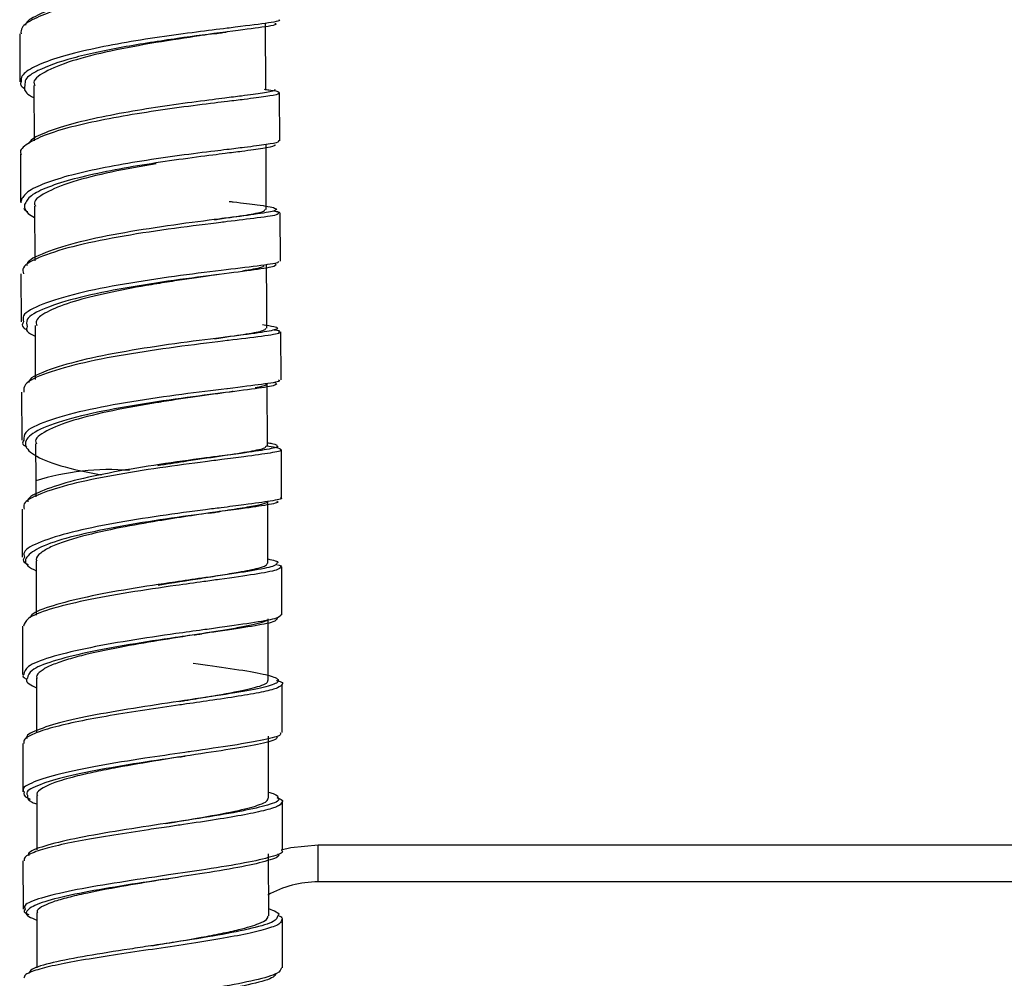
# Model space of a CAD drawing. Units: millimetres. Extents: x -130 to 130, y -270 to 1013.
# Drawn here: x 36 to 90, y -3 to 49 of the extents above; entities that cross this region are included whole.
import ezdxf

# ---------------------------------------------------------------- set-up
doc = ezdxf.new("R2010")
doc.units = ezdxf.units.MM

msp = doc.modelspace()

# ---------------------------------------------------------------- linework, layer by layer
at = {"color": 7, "linetype": 'Continuous', "lineweight": 25}
for p, q in [((49.678, 45.085), (49.661, 48.633)), ((36.415, 48.083), (36.428, 45.494)), ((37.177, 45.295), (37.192, 42.315)), ((50.439, 42.302), (50.427, 44.891)), ((36.448, 41.58), (36.46, 38.991)), ((36.467, 39.069), (36.5, 38.991)), ((37.208, 38.791), (37.222, 35.833)), ((50.471, 35.828), (50.459, 38.417)), ((36.479, 35.139), (36.492, 32.549)), ((49.74, 32.203), (49.737, 32.823)), ((37.239, 32.348), (37.252, 29.447)), ((50.502, 29.418), (50.49, 32.008)), ((49.769, 25.861), (49.754, 29.214)), ((36.51, 28.765), (36.522, 26.175)), ((37.268, 25.975), (37.278, 23.985)), ((50.532, 23.075), (50.52, 25.666)), ((37.278, 23.986), (37.281, 23.113)), ((49.794, 19.544), (49.782, 22.873)), ((36.538, 22.451), (36.548, 19.858)), ((50.552, 16.748), (50.543, 19.342)), ((46.013, 18.698), (46.231, 18.73)), ((36.559, 16.139), (36.566, 13.542)), ((37.314, 13.336), (37.323, 10.387)), ((50.571, 10.413), (50.565, 13.01)), ((49.829, 6.875), (49.822, 10.216)), ((36.58, 9.817), (36.585, 7.218)), ((45.031, 9.091), (43.904, 8.908)), ((37.329, 7.015), (37.332, 4.089)), ((50.584, 4.072), (50.581, 6.671)), ((52.5, 2.356), (52.5, 4.356)), ((52.5, 4.356), (97.5, 4.356)), ((49.836, 0.535), (49.834, 3.873)), ((36.588, 3.49), (36.59, 0.89)), ((44.277, 2.506), (43.913, 2.446)), ((97.5, 2.356), (52.5, 2.356)), ((50.584, -2.273), (50.583, 0.327)), ((43.541, -1.082), (43.915, -1.019))]:
    msp.add_line(p, q, dxfattribs=at)
at = {"color": 8, "linetype": 'Continuous', "lineweight": 25}
msp.add_line((50.382, 42.332), (50.368, 42.302), dxfattribs=at)
at = {"color": 7, "linetype": 'Continuous', "lineweight": 25, "flags": 128}
msp.add_lwpolyline([(50.507, 4.086), (51.037, 4.212), (52.5, 4.356)], dxfattribs=at)
at = {"color": 8, "linetype": 'Continuous', "lineweight": 25}
for centre, radius, start, end in [((41.253, 11.055), 13.527, 85.4146, 107.0885), ((52.5, -3.144), 5.5, 90, 119.5659)]:
    msp.add_arc(centre, radius, start, end, dxfattribs=at)
at = {"color": 7, "linetype": 'Continuous', "lineweight": 25}
for points, knots in [([(47.706, 50.979), (47.704, 50.979), (47.271, 50.923), (45.913, 50.761), (43.965, 50.496), (41.888, 50.166), (39.965, 49.784), (38.315, 49.356), (37.134, 48.89), (36.468, 48.46), (36.48, 48.189), (36.484, 48.083)], [0, 0, 0, 0, 0.000668, 0.131375, 0.26211, 0.39279, 0.523522, 0.654205, 0.784904, 0.9156, 1, 1, 1, 1]), ([(47.576, 51.162), (46.714, 51.052), (44.99, 50.833), (41.903, 50.357), (39.127, 49.77), (37.458, 49.16), (36.742, 48.739), (36.724, 48.556), (36.722, 48.535)], [0, 0, 0, 0, 0.210353, 0.420617, 0.630979, 0.841256, 0.982064, 1, 1, 1, 1]), ([(50.165, 48.637), (50.179, 48.633), (50.388, 48.567), (49.52, 48.431), (48.458, 48.29), (47.539, 48.168), (47.513, 48.165)], [0, 0, 0, 0, 0.03456, 0.510243, 0.986161, 1, 1, 1, 1]), ([(50.378, 48.838), (50.387, 48.833), (50.522, 48.772), (49.749, 48.643), (48.563, 48.495), (47.642, 48.381), (47.606, 48.376)], [0, 0, 0, 0, 0.035641, 0.508273, 0.981138, 1, 1, 1, 1]), ([(46.844, 48.075), (46.605, 48.04), (45.735, 47.915), (44.582, 47.734), (43.745, 47.602)], [0, 0, 0, 0, 0.273675, 1, 1, 1, 1]), ([(46.888, 48.08), (46.994, 48.095), (47.206, 48.125), (47.424, 48.154), (47.534, 48.168)], [0, 0, 0, 0, 0.496518, 1, 1, 1, 1]), ([(43.745, 47.602), (42.924, 47.456), (41.284, 47.165), (39.115, 46.621), (37.694, 46.022), (37.062, 45.565), (37.216, 45.326), (37.235, 45.296)], [0, 0, 0, 0, 0.241746, 0.483303, 0.724749, 0.96616, 1, 1, 1, 1]), ([(36.497, 45.494), (36.471, 45.436), (36.416, 45.312), (36.581, 45.191), (36.669, 45.128)], [0, 0, 0, 0, 0.471214, 1, 1, 1, 1]), ([(36.696, 45.301), (36.681, 45.242), (36.622, 45.021), (36.823, 44.793), (37.173, 44.638), (37.18, 44.635)], [0, 0, 0, 0, 0.263335, 0.984456, 1, 1, 1, 1]), ([(47.47, 44.61), (47.257, 44.583), (46.539, 44.492), (44.981, 44.288), (42.999, 43.994), (41.038, 43.643), (39.269, 43.246), (37.9, 42.806), (37.078, 42.442), (36.937, 42.227), (36.9, 42.171)], [0, 0, 0, 0, 0.062566, 0.210332, 0.358039, 0.50577, 0.653488, 0.801183, 0.948918, 1, 1, 1, 1]), ([(49.588, 45.09), (49.678, 45.079), (50.14, 45.021), (50.424, 44.961), (50.371, 44.906), (50.355, 44.89)], [0, 0, 0, 0, 0.146347, 0.75217, 1, 1, 1, 1]), ([(47.616, 44.429), (47.388, 44.401), (46.641, 44.311), (45.028, 44.107), (42.988, 43.813), (40.966, 43.461), (39.157, 43.061), (37.704, 42.617), (36.783, 42.146), (36.381, 41.793), (36.475, 41.604), (36.489, 41.578)], [0, 0, 0, 0, 0.057838, 0.189339, 0.320787, 0.452256, 0.583715, 0.715154, 0.846628, 0.978043, 1, 1, 1, 1]), ([(50.172, 42.104), (50.181, 42.079), (50.207, 42.015), (49.573, 41.899), (48.648, 41.769), (47.796, 41.662), (47.485, 41.623)], [0, 0, 0, 0, 0.192539, 0.505908, 0.819345, 1, 1, 1, 1]), ([(50.368, 42.302), (50.377, 42.279), (50.402, 42.218), (49.752, 42.107), (48.794, 41.981), (47.91, 41.874), (47.583, 41.834)], [0, 0, 0, 0, 0.187301, 0.501212, 0.815191, 1, 1, 1, 1]), ([(49.709, 38.612), (49.705, 39.661), (49.699, 40.824), (49.693, 41.986), (49.693, 42.098)], [0, 0, 0, 0, 0.903042, 1, 1, 1, 1]), ([(43.776, 41.071), (42.957, 40.927), (41.318, 40.639), (39.148, 40.102), (37.727, 39.509), (37.093, 39.058), (37.247, 38.821), (37.266, 38.792)], [0, 0, 0, 0, 0.241495, 0.482992, 0.724566, 0.966298, 1, 1, 1, 1]), ([(36.668, 38.87), (36.671, 38.709), (36.675, 38.474), (37.083, 38.25), (37.211, 38.179)], [0, 0, 0, 0, 0.685886, 1, 1, 1, 1]), ([(36.636, 38.669), (36.64, 38.641), (36.649, 38.581), (36.764, 38.523), (36.824, 38.493)], [0, 0, 0, 0, 0.4677811, 1, 1, 1, 1]), ([(46.917, 38.057), (46.982, 38.067), (47.69, 38.169), (48.662, 38.31), (49.594, 38.479), (49.629, 38.571), (49.644, 38.611)], [0, 0, 0, 0, 0.035233, 0.384498, 0.733797, 1, 1, 1, 1]), ([(50.101, 38.529), (50.202, 38.514), (50.473, 38.474), (50.384, 38.439), (50.328, 38.416)], [0, 0, 0, 0, 0.371758, 1, 1, 1, 1]), ([(47.605, 37.95), (47.494, 37.937), (46.749, 37.845), (44.744, 37.6), (42.024, 37.19), (39.439, 36.682), (37.538, 36.098), (36.507, 35.569), (36.584, 35.247), (36.61, 35.138)], [0, 0, 0, 0, 0.030794, 0.206691, 0.382496, 0.558358, 0.734183, 0.909999, 1, 1, 1, 1]), ([(47.447, 38.13), (47.352, 38.118), (46.64, 38.025), (44.705, 37.78), (42.067, 37.371), (39.545, 36.866), (37.738, 36.288), (36.787, 35.845), (36.805, 35.608), (36.807, 35.582)], [0, 0, 0, 0, 0.0293068, 0.2187582, 0.4081081, 0.5975195, 0.786889, 0.9762491, 1, 1, 1, 1]), ([(50.34, 35.827), (50.359, 35.798), (50.411, 35.718), (49.364, 35.572), (47.973, 35.403), (47.277, 35.319)], [0, 0, 0, 0, 0.218887, 0.609542, 1, 1, 1, 1]), ([(49.737, 32.823), (49.736, 32.996), (49.732, 33.929), (49.727, 34.863), (49.724, 35.624)], [0, 0, 0, 0, 0.1845127, 1, 1, 1, 1]), ([(47.108, 35.096), (47.026, 35.084), (46.432, 34.997), (45.232, 34.829), (43.985, 34.632), (42.712, 34.418), (41.106, 34.114), (39.256, 33.654), (37.932, 33.147), (37.25, 32.703), (37.31, 32.436), (37.33, 32.349)], [0, 0, 0, 0, 0.024724, 0.180064, 0.26087, 0.303126, 0.458462, 0.613794, 0.769125, 0.924449, 1, 1, 1, 1]), ([(49.569, 35.556), (49.537, 35.53), (49.442, 35.45), (48.831, 35.353), (48.424, 35.289)], [0, 0, 0, 0, 0.333332, 1, 1, 1, 1]), ([(36.622, 32.55), (36.562, 32.444), (36.477, 32.297), (36.743, 32.157), (36.818, 32.117)], [0, 0, 0, 0, 0.717065, 1, 1, 1, 1]), ([(36.819, 32.298), (36.786, 32.212), (36.718, 32.035), (37.064, 31.867), (37.241, 31.781)], [0, 0, 0, 0, 0.487068, 1, 1, 1, 1]), ([(46.906, 31.643), (46.985, 31.654), (47.707, 31.758), (48.693, 31.9), (49.625, 32.069), (49.66, 32.162), (49.675, 32.202)], [0, 0, 0, 0, 0.042494, 0.388742, 0.735027, 1, 1, 1, 1]), ([(50.136, 32.125), (50.2, 32.116), (50.496, 32.073), (50.42, 32.036), (50.36, 32.007)], [0, 0, 0, 0, 0.214483, 1, 1, 1, 1]), ([(47.664, 31.544), (47.645, 31.541), (47.015, 31.463), (45.138, 31.24), (42.437, 30.849), (39.795, 30.359), (37.783, 29.793), (36.606, 29.247), (36.623, 28.901), (36.629, 28.764)], [0, 0, 0, 0, 0.0056684, 0.1817818, 0.3578012, 0.5338782, 0.7099163, 0.8859455, 1, 1, 1, 1]), ([(47.501, 31.722), (47.496, 31.722), (46.896, 31.643), (45.088, 31.422), (42.469, 31.031), (39.891, 30.544), (37.978, 29.982), (36.928, 29.54), (36.898, 29.296), (36.893, 29.26)], [0, 0, 0, 0, 0.001508, 0.194568, 0.387525, 0.580544, 0.77352, 0.966484, 1, 1, 1, 1]), ([(50.133, 29.301), (50.225, 29.251), (50.416, 29.148), (49.42, 28.975), (47.607, 28.745), (45.155, 28.439), (42.464, 28.041), (39.925, 27.556), (37.932, 26.993), (36.762, 26.382), (36.614, 25.753), (37.505, 25.145), (39.009, 24.65), (40.321, 24.398), (40.817, 24.303)], [0, 0, 0, 0, 0.080883, 0.167555, 0.254184, 0.340859, 0.427492, 0.514158, 0.600808, 0.687456, 0.774115, 0.860738, 0.9474, 1, 1, 1, 1]), ([(50.372, 29.418), (50.404, 29.396), (50.513, 29.323), (49.527, 29.178), (48.423, 29.047), (47.589, 28.943), (47.575, 28.941)], [0, 0, 0, 0, 0.172882, 0.583036, 0.992984, 1, 1, 1, 1]), ([(49.674, 29.214), (49.697, 29.197), (49.789, 29.127), (49.405, 29.05), (49.116, 28.992)], [0, 0, 0, 0, 0.247029, 1, 1, 1, 1]), ([(47.921, 28.799), (47.904, 28.796), (47.475, 28.727), (46.128, 28.548), (44.697, 28.336), (43.913, 28.209), (43.837, 28.197)], [0, 0, 0, 0, 0.0191, 0.484485, 0.949866, 1, 1, 1, 1]), ([(43.837, 28.197), (43.017, 28.056), (41.377, 27.774), (39.208, 27.249), (37.787, 26.673), (37.154, 26.234), (37.307, 26.004), (37.326, 25.976)], [0, 0, 0, 0, 0.241645, 0.483163, 0.72463, 0.966125, 1, 1, 1, 1]), ([(36.641, 26.174), (36.587, 26.1), (36.497, 25.975), (36.712, 25.855), (36.799, 25.807)], [0, 0, 0, 0, 0.5962108, 1, 1, 1, 1]), ([(49.768, 26.03), (49.851, 26.018), (50.286, 25.957), (50.276, 25.904), (50.267, 25.861)], [0, 0, 0, 0, 0.189267, 1, 1, 1, 1]), ([(43.852, 24.805), (44.327, 24.881), (45.508, 25.069), (47.249, 25.319), (48.748, 25.549), (49.652, 25.722), (49.688, 25.819), (49.704, 25.86)], [0, 0, 0, 0, 0.151491, 0.376863, 0.602257, 0.827689, 1, 1, 1, 1]), ([(49.703, 25.86), (49.885, 25.837), (50.439, 25.767), (50.451, 25.706), (50.46, 25.665)], [0, 0, 0, 0, 0.329443, 1, 1, 1, 1]), ([(47.307, 25.124), (47.018, 25.087), (46.058, 24.966), (43.962, 24.688), (41.431, 24.282), (39.122, 23.809), (37.458, 23.285), (36.561, 22.823), (36.629, 22.546), (36.652, 22.453)], [0, 0, 0, 0, 0.0724234, 0.2409839, 0.40948, 0.5779075, 0.7462668, 0.9145725, 1, 1, 1, 1]), ([(47.17, 25.306), (46.899, 25.27), (45.974, 25.148), (43.948, 24.871), (41.492, 24.467), (39.241, 23.996), (37.656, 23.477), (36.826, 23.085), (36.846, 22.877), (36.848, 22.851)], [0, 0, 0, 0, 0.074869, 0.254859, 0.434772, 0.614605, 0.794358, 0.974049, 1, 1, 1, 1]), ([(49.756, 22.873), (49.762, 22.862), (49.802, 22.794), (49.366, 22.673), (48.351, 22.493), (47.038, 22.298), (45.511, 22.077), (44.409, 21.902), (43.865, 21.815)], [0, 0, 0, 0, 0.048457, 0.281328, 0.467873, 0.649839, 0.827218, 1, 1, 1, 1]), ([(50.273, 22.875), (50.292, 22.867), (50.433, 22.807), (49.806, 22.684), (48.713, 22.515), (47.594, 22.369), (47.18, 22.315)], [0, 0, 0, 0, 0.057648, 0.422048, 0.786515, 1, 1, 1, 1]), ([(50.471, 23.075), (50.491, 23.067), (50.635, 23.01), (49.989, 22.891), (48.86, 22.726), (47.7, 22.58), (47.267, 22.526)], [0, 0, 0, 0, 0.056835, 0.42026, 0.783745, 1, 1, 1, 1]), ([(46.617, 22.237), (46.713, 22.251), (46.906, 22.279), (47.106, 22.305), (47.206, 22.318)], [0, 0, 0, 0, 0.496887, 1, 1, 1, 1]), ([(43.865, 21.815), (43.188, 21.699), (41.738, 21.451), (40.027, 21.068), (38.823, 20.712), (38.039, 20.409), (37.511, 20.081), (37.262, 19.828), (37.318, 19.687), (37.328, 19.661)], [0, 0, 0, 0, 0.199627, 0.426923, 0.551522, 0.683096, 0.821636, 0.967136, 1, 1, 1, 1]), ([(36.662, 19.86), (36.612, 19.768), (36.539, 19.635), (36.783, 19.509), (36.86, 19.47)], [0, 0, 0, 0, 0.688222, 1, 1, 1, 1]), ([(37.295, 19.661), (37.297, 19.374), (37.301, 18.401), (37.303, 17.426), (37.305, 16.738)], [0, 0, 0, 0, 0.294631, 1, 1, 1, 1]), ([(49.794, 19.766), (50.083, 19.704), (50.428, 19.629), (50.299, 19.553), (50.279, 19.54)], [0, 0, 0, 0, 0.8384637, 1, 1, 1, 1]), ([(43.878, 18.36), (44.662, 18.485), (45.861, 18.676), (47.271, 18.896), (48.399, 19.085), (49.238, 19.259), (49.734, 19.417), (49.756, 19.502), (49.767, 19.544)], [0, 0, 0, 0, 0.247636, 0.378964, 0.514932, 0.72374, 0.864823, 1, 1, 1, 1]), ([(50.321, 19.447), (50.425, 19.424), (50.58, 19.39), (50.504, 19.354), (50.478, 19.342)], [0, 0, 0, 0, 0.664898, 1, 1, 1, 1]), ([(46.234, 18.73), (45.76, 18.663), (44.535, 18.49), (42.304, 18.151), (39.964, 17.721), (38.126, 17.251), (37.092, 16.869), (36.999, 16.651), (36.977, 16.599)], [0, 0, 0, 0, 0.127808, 0.330102, 0.532304, 0.734416, 0.93645, 1, 1, 1, 1]), ([(46.332, 18.544), (45.838, 18.476), (44.571, 18.303), (42.267, 17.963), (39.866, 17.531), (37.942, 17.058), (36.747, 16.586), (36.661, 16.279), (36.622, 16.138)], [0, 0, 0, 0, 0.116846, 0.299561, 0.482201, 0.664768, 0.847268, 1, 1, 1, 1]), ([(49.734, 16.473), (49.729, 16.462), (49.706, 16.406), (49.371, 16.303), (48.764, 16.16), (47.703, 15.967), (46.078, 15.715), (44.595, 15.478), (43.888, 15.366)], [0, 0, 0, 0, 0.0398516, 0.1953883, 0.3449066, 0.4884006, 0.7561387, 1, 1, 1, 1]), ([(50.296, 16.551), (50.265, 16.493), (50.198, 16.364), (49.001, 16.138), (47.599, 15.929), (46.53, 15.776), (46.242, 15.735)], [0, 0, 0, 0, 0.26374, 0.574482, 0.885279, 1, 1, 1, 1]), ([(50.487, 16.747), (50.455, 16.691), (50.386, 16.567), (49.16, 16.346), (47.707, 16.137), (46.593, 15.984), (46.284, 15.941)], [0, 0, 0, 0, 0.257619, 0.568937, 0.880304, 1, 1, 1, 1]), ([(49.816, 13.212), (49.815, 13.745), (49.813, 14.859), (49.808, 15.969), (49.806, 16.548)], [0, 0, 0, 0, 0.478949, 1, 1, 1, 1]), ([(45.815, 15.672), (45.883, 15.683), (46.021, 15.704), (46.166, 15.725), (46.239, 15.736)], [0, 0, 0, 0, 0.4984, 1, 1, 1, 1]), ([(43.888, 15.366), (43.186, 15.246), (41.703, 14.995), (39.975, 14.624), (38.789, 14.291), (38.03, 14.015), (37.523, 13.721), (37.287, 13.491), (37.338, 13.363), (37.349, 13.336)], [0, 0, 0, 0, 0.206183, 0.435047, 0.558559, 0.687791, 0.822737, 0.963393, 1, 1, 1, 1]), ([(36.629, 13.542), (36.604, 13.515), (36.526, 13.428), (36.685, 13.344), (36.793, 13.286)], [0, 0, 0, 0, 0.314674, 1, 1, 1, 1]), ([(36.828, 13.344), (36.808, 13.316), (36.675, 13.137), (37.022, 12.964), (37.316, 12.818)], [0, 0, 0, 0, 0.153165, 1, 1, 1, 1]), ([(45.02, 12.089), (45.422, 12.154), (46.65, 12.353), (48.239, 12.626), (49.306, 12.884), (49.765, 13.07), (49.781, 13.166), (49.789, 13.212)], [0, 0, 0, 0, 0.146605, 0.447952, 0.705331, 0.86188, 1, 1, 1, 1]), ([(50.254, 13.215), (50.272, 13.21), (50.547, 13.141), (50.651, 13.075), (50.565, 13.01), (50.564, 13.01)], [0, 0, 0, 0, 0.06698, 0.997879, 1, 1, 1, 1]), ([(45.408, 11.949), (45.286, 11.931), (44.575, 11.828), (43.137, 11.619), (41.264, 11.323), (39.549, 11.008), (38.131, 10.68), (37.124, 10.344), (36.609, 10.054), (36.634, 9.879), (36.643, 9.817)], [0, 0, 0, 0, 0.03041, 0.178429, 0.326405, 0.474295, 0.622206, 0.770027, 0.917815, 1, 1, 1, 1]), ([(45.595, 12.176), (44.785, 12.056), (43.165, 11.817), (40.72, 11.414), (38.648, 10.987), (37.299, 10.542), (36.695, 10.239), (36.793, 10.09), (36.793, 10.09)], [0, 0, 0, 0, 0.200028, 0.399969, 0.599817, 0.799584, 0.999287, 1, 1, 1, 1]), ([(45.039, 12.092), (45.085, 12.099), (45.177, 12.114), (45.274, 12.129), (45.323, 12.136)], [0, 0, 0, 0, 0.499291, 1, 1, 1, 1]), ([(50.457, 10.412), (50.478, 10.369), (50.541, 10.242), (49.676, 10.018), (47.983, 9.72), (46.387, 9.493), (45.434, 9.353), (45.321, 9.336)], [0, 0, 0, 0, 0.1371421, 0.4122787, 0.6874624, 0.9626826, 1, 1, 1, 1]), ([(45.049, 9.095), (45.094, 9.102), (45.185, 9.116), (45.281, 9.131), (45.329, 9.138)], [0, 0, 0, 0, 0.499304, 1, 1, 1, 1]), ([(43.904, 8.908), (43.148, 8.781), (41.963, 8.582), (40.46, 8.286), (39.275, 8.015), (38.29, 7.727), (37.603, 7.409), (37.273, 7.176), (37.359, 7.038), (37.374, 7.016)], [0, 0, 0, 0, 0.221658, 0.347235, 0.482335, 0.650693, 0.789885, 0.965463, 1, 1, 1, 1]), ([(36.647, 7.219), (36.618, 7.093), (36.587, 6.957), (36.951, 6.827), (36.979, 6.818)], [0, 0, 0, 0, 0.924197, 1, 1, 1, 1]), ([(36.84, 7.029), (36.825, 6.901), (36.807, 6.741), (37.244, 6.589), (37.33, 6.559)], [0, 0, 0, 0, 0.802997, 1, 1, 1, 1]), ([(49.829, 7.191), (49.915, 7.169), (50.347, 7.06), (50.335, 6.951), (50.324, 6.863)], [0, 0, 0, 0, 0.19972, 1, 1, 1, 1]), ([(50.275, 6.914), (50.45, 6.842), (50.645, 6.762), (50.564, 6.679), (50.556, 6.671)], [0, 0, 0, 0, 0.899856, 1, 1, 1, 1]), ([(44.265, 5.504), (44.935, 5.614), (46.432, 5.86), (48.246, 6.199), (49.306, 6.487), (49.776, 6.704), (49.794, 6.82), (49.802, 6.875)], [0, 0, 0, 0, 0.221701, 0.495191, 0.725962, 0.869919, 1, 1, 1, 1]), ([(44.469, 5.335), (44.101, 5.281), (43.105, 5.135), (41.467, 4.885), (39.729, 4.591), (38.272, 4.291), (37.228, 3.989), (36.637, 3.721), (36.644, 3.556), (36.646, 3.49)], [0, 0, 0, 0, 0.093967, 0.254138, 0.41426, 0.57429, 0.734346, 0.894313, 1, 1, 1, 1]), ([(50.321, 3.872), (50.341, 3.854), (50.481, 3.734), (49.861, 3.505), (48.509, 3.177), (46.556, 2.852), (45.079, 2.629), (44.413, 2.528)], [0, 0, 0, 0, 0.042874, 0.29328, 0.543732, 0.79423, 1, 1, 1, 1]), ([(50.519, 4.071), (50.54, 4.054), (50.683, 3.935), (50.046, 3.707), (48.654, 3.38), (46.641, 3.055), (45.119, 2.832), (44.431, 2.731)], [0, 0, 0, 0, 0.042328, 0.292732, 0.543177, 0.79366, 1, 1, 1, 1]), ([(43.913, 2.446), (43.236, 2.333), (41.787, 2.093), (40.074, 1.769), (38.87, 1.484), (38.084, 1.249), (37.554, 1.002), (37.304, 0.813), (37.36, 0.708), (37.371, 0.687)], [0, 0, 0, 0, 0.19919, 0.426061, 0.550451, 0.681818, 0.820155, 0.965454, 1, 1, 1, 1]), ([(44.282, 2.506), (44.306, 2.51), (44.354, 2.518), (44.405, 2.526), (44.43, 2.53)], [0, 0, 0, 0, 0.499777, 1, 1, 1, 1]), ([(36.704, 0.891), (36.654, 0.824), (36.582, 0.727), (36.829, 0.634), (36.903, 0.606)], [0, 0, 0, 0, 0.699441, 1, 1, 1, 1]), ([(37.336, 0.687), (37.337, 0.141), (37.339, -0.847), (37.338, -1.834), (37.338, -2.275)], [0, 0, 0, 0, 0.5535739, 1, 1, 1, 1]), ([(43.915, -1.019), (44.699, -0.889), (45.899, -0.689), (47.311, -0.42), (48.44, -0.173), (49.279, 0.08), (49.775, 0.327), (49.797, 0.467), (49.808, 0.535)], [0, 0, 0, 0, 0.247517, 0.378868, 0.514913, 0.72356, 0.864546, 1, 1, 1, 1]), ([(49.835, 0.916), (50.129, 0.806), (50.475, 0.677), (50.343, 0.546), (50.324, 0.526)], [0, 0, 0, 0, 0.851391, 1, 1, 1, 1]), ([(50.345, 0.552), (50.46, 0.496), (50.614, 0.422), (50.555, 0.346), (50.541, 0.327)], [0, 0, 0, 0, 0.745074, 1, 1, 1, 1]), ([(43.569, -1.278), (42.935, -1.371), (41.666, -1.558), (39.91, -1.834), (38.411, -2.107), (37.317, -2.376), (36.677, -2.62), (36.649, -2.773), (36.636, -2.839)], [0, 0, 0, 0, 0.173535, 0.347061, 0.520535, 0.693914, 0.867329, 1, 1, 1, 1]), ([(43.482, -1.09), (43.101, -1.148), (41.898, -1.33), (39.975, -1.634), (38.125, -1.997), (37.025, -2.309), (36.943, -2.498), (36.912, -2.57)], [0, 0, 0, 0, 0.1135309, 0.3580609, 0.6024833, 0.8468098, 1, 1, 1, 1]), ([(43.527, -1.083), (43.525, -1.084), (43.52, -1.085), (43.515, -1.085), (43.512, -1.086)], [0, 0, 0, 0, 0.499996, 1, 1, 1, 1]), ([(50.523, -2.273), (50.487, -2.374), (50.408, -2.595), (49.186, -2.944), (47.281, -3.316), (45.221, -3.634), (43.914, -3.827), (43.452, -3.895)], [0, 0, 0, 0, 0.191479, 0.419427, 0.64741, 0.875422, 1, 1, 1, 1]), ([(50.231, -2.588), (50.202, -2.651), (50.118, -2.834), (49.014, -3.144), (47.179, -3.516), (45.182, -3.833), (43.921, -4.024), (43.481, -4.09)], [0, 0, 0, 0, 0.128802, 0.37513, 0.621502, 0.867914, 1, 1, 1, 1])]:
    msp.add_open_spline(points, degree=3, knots=knots, dxfattribs=at)
at = {"color": 8, "linetype": 'Continuous', "lineweight": 25}
for points, knots in [([(47.606, 48.376), (47.067, 48.31), (45.953, 48.174), (43.959, 47.905), (41.905, 47.577), (39.977, 47.195), (38.328, 46.767), (37.147, 46.301), (36.481, 45.871), (36.492, 45.6), (36.497, 45.494)], [0, 0, 0, 0, 0.123957, 0.2558, 0.387591, 0.519438, 0.651238, 0.783057, 0.914874, 1, 1, 1, 1]), ([(47.513, 48.165), (46.675, 48.058), (44.977, 47.842), (41.915, 47.37), (39.151, 46.783), (37.441, 46.173), (36.683, 45.67), (36.693, 45.405), (36.696, 45.301)], [0, 0, 0, 0, 0.1917, 0.389067, 0.586536, 0.783931, 0.916116, 1, 1, 1, 1]), ([(50.156, 45.088), (50.164, 45.064), (50.188, 45.001), (49.558, 44.886), (48.633, 44.757), (47.782, 44.649), (47.47, 44.61)], [0, 0, 0, 0, 0.1848, 0.501197, 0.817659, 1, 1, 1, 1]), ([(50.355, 44.89), (50.364, 44.868), (50.388, 44.807), (49.739, 44.696), (48.794, 44.571), (47.928, 44.467), (47.616, 44.429)], [0, 0, 0, 0, 0.187522, 0.504886, 0.822314, 1, 1, 1, 1]), ([(47.583, 41.834), (47.369, 41.808), (46.636, 41.72), (45.04, 41.518), (43, 41.224), (40.98, 40.872), (39.165, 40.472), (37.733, 40.028), (36.734, 39.556), (36.556, 39.232), (36.467, 39.069)], [0, 0, 0, 0, 0.055471, 0.190437, 0.325353, 0.460296, 0.595231, 0.730148, 0.865104, 1, 1, 1, 1]), ([(47.485, 41.623), (47.271, 41.595), (46.553, 41.504), (44.995, 41.301), (43.014, 41.007), (41.051, 40.656), (39.288, 40.258), (37.897, 39.819), (36.927, 39.352), (36.754, 39.031), (36.668, 38.87)], [0, 0, 0, 0, 0.057028, 0.1917711, 0.3264647, 0.4611843, 0.5958972, 0.7305918, 0.8653259, 1, 1, 1, 1]), ([(47.707, 39.043), (47.782, 39.034), (48.417, 38.96), (49.418, 38.841), (50.335, 38.684), (50.258, 38.527), (49.279, 38.36), (48.023, 38.202), (47.447, 38.13)], [0, 0, 0, 0, 0.021291, 0.181386, 0.3943, 0.607169, 0.820111, 1, 1, 1, 1]), ([(50.328, 38.416), (50.346, 38.387), (50.396, 38.308), (49.437, 38.173), (48.175, 38.02), (47.605, 37.95)], [0, 0, 0, 0, 0.23395, 0.653839, 1, 1, 1, 1]), ([(50.17, 35.699), (50.223, 35.646), (50.33, 35.54), (49.187, 35.358), (47.267, 35.118), (44.758, 34.797), (42.068, 34.382), (39.571, 33.879), (37.716, 33.3), (36.701, 32.759), (36.787, 32.423), (36.819, 32.298)], [0, 0, 0, 0, 0.116348, 0.232737, 0.349067, 0.46546, 0.581797, 0.698177, 0.814536, 0.930892, 1, 1, 1, 1]), ([(47.277, 35.319), (46.459, 35.219), (44.822, 35.018), (42.019, 34.598), (39.456, 34.093), (37.549, 33.509), (36.52, 32.98), (36.597, 32.659), (36.622, 32.55)], [0, 0, 0, 0, 0.1815744, 0.3630597, 0.5446122, 0.7261314, 0.9076461, 1, 1, 1, 1]), ([(49.509, 32.4), (49.74, 32.366), (50.377, 32.272), (50.337, 32.14), (49.458, 31.967), (48.151, 31.804), (47.501, 31.722)], [0, 0, 0, 0, 0.158929, 0.440004, 0.721174, 1, 1, 1, 1]), ([(50.36, 32.007), (50.391, 31.986), (50.495, 31.912), (49.603, 31.78), (48.303, 31.621), (47.664, 31.544)], [0, 0, 0, 0, 0.176442, 0.595068, 1, 1, 1, 1]), ([(47.575, 28.941), (46.793, 28.847), (45.216, 28.657), (42.426, 28.257), (39.813, 27.77), (37.793, 27.203), (36.619, 26.657), (36.634, 26.311), (36.641, 26.174)], [0, 0, 0, 0, 0.1746007, 0.352153, 0.5297712, 0.7073567, 0.8849378, 1, 1, 1, 1]), ([(50.267, 25.861), (50.283, 25.854), (50.419, 25.795), (49.79, 25.673), (48.702, 25.505), (47.583, 25.359), (47.17, 25.306)], [0, 0, 0, 0, 0.049451, 0.417312, 0.785156, 1, 1, 1, 1]), ([(50.46, 25.665), (50.479, 25.658), (50.624, 25.6), (49.977, 25.482), (48.862, 25.319), (47.721, 25.176), (47.307, 25.124)], [0, 0, 0, 0, 0.057303, 0.424065, 0.790816, 1, 1, 1, 1]), ([(47.267, 22.526), (46.995, 22.491), (46.049, 22.372), (43.971, 22.096), (41.441, 21.69), (39.133, 21.216), (37.468, 20.692), (36.571, 20.23), (36.639, 19.953), (36.662, 19.86)], [0, 0, 0, 0, 0.068513, 0.23764, 0.406776, 0.575911, 0.745032, 0.914134, 1, 1, 1, 1]), ([(47.18, 22.315), (46.909, 22.279), (45.985, 22.158), (43.961, 21.88), (41.499, 21.476), (39.269, 21.005), (37.606, 20.485), (36.734, 19.94), (36.635, 19.476), (37.131, 19.213), (37.298, 19.125)], [0, 0, 0, 0, 0.059842, 0.20428, 0.348731, 0.493184, 0.637631, 0.782062, 0.92647, 1, 1, 1, 1]), ([(50.279, 19.54), (50.248, 19.483), (50.18, 19.357), (48.991, 19.132), (47.59, 18.923), (46.522, 18.771), (46.234, 18.73)], [0, 0, 0, 0, 0.258309, 0.571504, 0.884652, 1, 1, 1, 1]), ([(50.478, 19.342), (50.447, 19.286), (50.377, 19.162), (49.151, 18.941), (47.715, 18.735), (46.622, 18.584), (46.332, 18.544)], [0, 0, 0, 0, 0.25956, 0.573244, 0.886888, 1, 1, 1, 1]), ([(46.284, 15.941), (45.808, 15.876), (44.559, 15.705), (42.274, 15.367), (39.873, 14.935), (37.95, 14.462), (36.754, 13.99), (36.668, 13.682), (36.629, 13.542)], [0, 0, 0, 0, 0.1129009, 0.2963058, 0.4797122, 0.6631095, 0.8464861, 1, 1, 1, 1]), ([(46.242, 15.735), (45.768, 15.668), (44.543, 15.495), (42.311, 15.156), (39.979, 14.726), (38.111, 14.256), (36.95, 13.788), (36.866, 13.483), (36.828, 13.344)], [0, 0, 0, 0, 0.115421, 0.298375, 0.481337, 0.664294, 0.847234, 1, 1, 1, 1]), ([(45.772, 14.142), (46.464, 14.049), (47.916, 13.854), (49.5, 13.595), (50.408, 13.338), (50.397, 13.082), (49.519, 12.81), (47.865, 12.514), (46.352, 12.289), (45.595, 12.176)], [0, 0, 0, 0, 0.131828, 0.276466, 0.421154, 0.565874, 0.710604, 0.85532, 1, 1, 1, 1]), ([(50.564, 13.01), (50.514, 12.946), (50.412, 12.818), (49.633, 12.614), (48.423, 12.394), (46.981, 12.175), (45.89, 12.018), (45.408, 11.949)], [0, 0, 0, 0, 0.208259, 0.416927, 0.625585, 0.834285, 1, 1, 1, 1]), ([(50.261, 10.225), (50.285, 10.178), (50.352, 10.045), (49.502, 9.813), (47.865, 9.515), (45.646, 9.185), (43.159, 8.817), (40.728, 8.417), (38.656, 7.988), (37.29, 7.544), (36.693, 7.22), (36.823, 7.05), (36.84, 7.029)], [0, 0, 0, 0, 0.063215, 0.178189, 0.293186, 0.408201, 0.523231, 0.638268, 0.753305, 0.868334, 0.983348, 1, 1, 1, 1]), ([(45.321, 9.336), (44.6, 9.232), (43.045, 9.009), (40.64, 8.623), (38.513, 8.193), (37.102, 7.746), (36.489, 7.417), (36.628, 7.244), (36.647, 7.219)], [0, 0, 0, 0, 0.171848, 0.370656, 0.569456, 0.76824, 0.966995, 1, 1, 1, 1]), ([(50.324, 6.863), (50.342, 6.848), (50.476, 6.731), (49.855, 6.505), (48.509, 6.177), (46.421, 5.83), (43.995, 5.465), (41.513, 5.083), (39.276, 4.689), (37.684, 4.289), (36.853, 3.987), (36.89, 3.822), (36.897, 3.789)], [0, 0, 0, 0, 0.017571, 0.136798, 0.256019, 0.375216, 0.494374, 0.613481, 0.732534, 0.851534, 0.970494, 1, 1, 1, 1]), ([(50.556, 6.671), (50.526, 6.602), (50.462, 6.456), (49.737, 6.226), (48.593, 5.979), (47.051, 5.72), (45.626, 5.506), (44.731, 5.374), (44.469, 5.335)], [0, 0, 0, 0, 0.168384, 0.356889, 0.545321, 0.73373, 0.922165, 1, 1, 1, 1]), ([(44.431, 2.731), (44.288, 2.709), (43.331, 2.567), (41.444, 2.286), (39.158, 1.892), (37.496, 1.49), (36.61, 1.154), (36.681, 0.957), (36.704, 0.891)], [0, 0, 0, 0, 0.037744, 0.251822, 0.465897, 0.679957, 0.893991, 1, 1, 1, 1]), ([(44.413, 2.528), (44.272, 2.506), (43.34, 2.363), (41.502, 2.083), (39.294, 1.69), (37.633, 1.289), (36.772, 0.887), (36.679, 0.556), (37.173, 0.362), (37.337, 0.298)], [0, 0, 0, 0, 0.0314875, 0.2077351, 0.3839864, 0.5602284, 0.7364519, 0.9126465, 1, 1, 1, 1]), ([(50.324, 0.526), (50.289, 0.425), (50.212, 0.205), (49.026, -0.144), (47.176, -0.516), (45.183, -0.833), (43.922, -1.024), (43.482, -1.09)], [0, 0, 0, 0, 0.191564, 0.420267, 0.648934, 0.877534, 1, 1, 1, 1]), ([(50.541, 0.327), (50.528, 0.256), (50.501, 0.096), (49.843, -0.159), (48.734, -0.436), (47.24, -0.716), (45.472, -0.997), (44.203, -1.184), (43.569, -1.278)], [0, 0, 0, 0, 0.135862, 0.308691, 0.48159, 0.654411, 0.827198, 1, 1, 1, 1])]:
    msp.add_open_spline(points, degree=3, knots=knots, dxfattribs=at)

doc.saveas('drawing.dxf')
